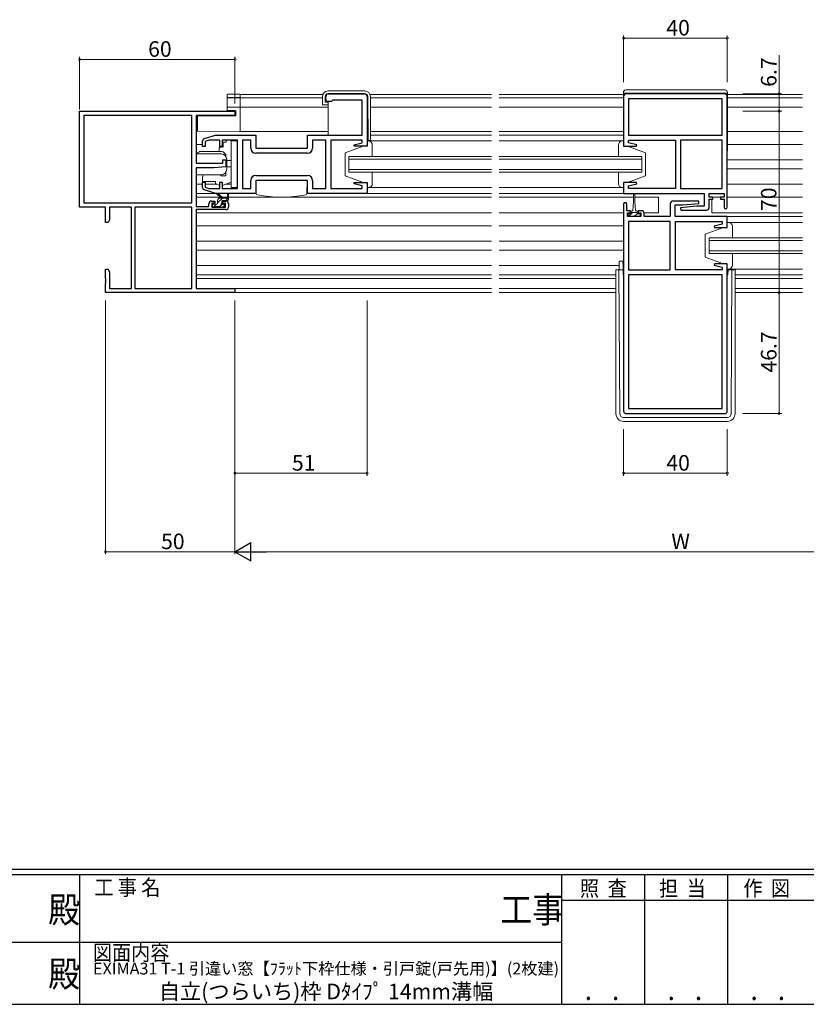
# Model space of a CAD drawing. Extents: x 0 to 1133, y 0 to 806.
# Drawn here: x 531 to 834, y 0 to 380 of the extents above; entities that cross this region are included whole.
import ezdxf
from ezdxf.enums import TextEntityAlignment as Align

# ---------------------------------------------------------------- set-up
doc = ezdxf.new("R2010")
doc.units = 0
doc.linetypes.add('YHIDDEN_1', pattern=[4, 3, -1])
doc.layers.add('USER1', color=3, linetype='CONTINUOUS')
doc.layers.add('YKK_ZWAK', color=7, linetype='CONTINUOUS')
for name, color, linetype, lineweight in [('YKK_11', 7, 'CONTINUOUS', 30), ('YKK_12', 2, 'CONTINUOUS', 13), ('YKK_13', 4, 'CONTINUOUS', 13), ('YKK_D', 6, 'CONTINUOUS', 13)]:
    doc.layers.add(name, color=color, linetype=linetype, lineweight=lineweight)
doc.styles.get("Standard").update_dxf_attribs({"font": 'ROMANS.SHX', "bigfont": 'EXTFONT.SHX'})
doc.styles.add('YKK_OSSTYLE1', font='romans.shx', dxfattribs={"width": 0.9, "bigfont": 'EXTFONT.SHX'})

# ---------------------------------------------------------------- blocks, each defined once
blk = doc.blocks.new('A201')
at = {"layer": 'YKK_ZWAK', "color": 254, "linetype": 'Continuous'}
for p, q in [((571, 35), (21, 35)), ((544, 34), (21, 34)), ((296, 34), (296, 9)), ((389, 34), (389, 9)), ((21, 9), (544, 9))]:
    blk.add_line(p, q, dxfattribs=at)
at = {"layer": 'YKK_ZWAK', "color": 131, "linetype": 'Continuous'}
for p, q in [((405, 34), (405, 9)), ((421, 34), (421, 9)), ((437.7, 29), (389, 29)), ((205, 21), (297, 21)), ((297, 21), (389, 21))]:
    blk.add_line(p, q, dxfattribs=at)
at = {"layer": 'YKK_ZWAK', "color": 131, "linetype": 'Continuous', "style": 'YKK_OSSTYLE1', "width": 0.9}
for s, height, p in [('工 事 名', 3, (298.87, 30.05)), ('照  査', 3, (392.56, 29.87)), ('担  当', 3, (407.82, 29.87)), ('作  図', 3, (424.09, 29.88)), ('図面内容', 3, (298.58, 17.47)), (' ． ．', 3.5, (392.18, 9.75)), (' ． ．', 3.5, (408.18, 9.75)), (' ． ．', 3.5, (424.18, 9.75))]:
    blk.add_text(s, height=height, dxfattribs=at).set_placement(p)
at = {"layer": 'YKK_ZWAK', "color": 254, "linetype": 'Continuous', "style": 'YKK_OSSTYLE1', "width": 0.9}
for s, p in [('工事', (377.17, 24.75)), ('殿', (289.94, 24.75)), ('殿', (289.94, 12.37))]:
    blk.add_text(s, height=5, dxfattribs=at).set_placement(p)

msp = doc.modelspace()

# ---------------------------------------------------------------- linework, layer by layer
at = {"layer": 'YKK_11', "color": 0, "linetype": 'ByBlock', "lineweight": -2, "ltscale": 0.5}
for p, q in [((648.96, 349.34), (648.96, 350.34)), ((649.96, 351.34), (663.96, 351.34)), ((664.96, 350.34), (664.96, 331.14)), ((763.96, 350.34), (763.96, 331.14)), ((802.96, 351.34), (764.96, 351.34)), ((803.96, 307.54), (803.96, 350.34)), ((651.16, 348.34), (649.96, 348.34)), ((651.46, 348.64), (651.16, 348.34)), ((651.66, 348.84), (651.46, 348.64)), ((663.03, 348.84), (651.66, 348.84)), ((663.03, 335.34), (663.03, 348.84)), ((802.03, 349.41), (765.89, 349.41)), ((765.89, 349.41), (765.89, 335.34)), ((802.03, 349.41), (765.89, 349.41)), ((802.03, 335.34), (802.03, 349.41)), ((553.96, 344.64), (613.96, 344.64)), ((553.96, 307.64), (553.96, 344.64)), ((597.33, 343.01), (555.59, 343.01)), ((597.33, 343.01), (555.59, 343.01)), ((555.59, 343.01), (555.59, 309.27)), ((597.33, 309.27), (597.33, 343.01)), ((613.96, 343.01), (598.96, 343.01)), ((598.96, 343.01), (598.96, 324.54)), ((613.96, 344.64), (613.96, 343.01)), ((602.18, 334.05), (606.46, 335.34)), ((606.46, 335.34), (621.96, 335.34)), ((621.96, 335.34), (621.96, 330.34)), ((641.96, 330.34), (641.96, 335.34)), ((641.96, 335.34), (663.03, 335.34)), ((765.89, 335.34), (802.03, 335.34)), ((601.46, 331.04), (601.46, 333.1)), ((602.46, 331.04), (601.46, 331.04)), ((603.86, 333.41), (602.46, 332.99)), ((602.46, 332.99), (602.46, 331.04)), ((608.06, 333.41), (603.86, 333.41)), ((608.06, 331.04), (608.06, 333.41)), ((609.06, 331.04), (608.06, 331.04)), ((614.96, 333.41), (609.06, 333.41)), ((609.06, 333.41), (609.06, 331.04)), ((614.96, 314.87), (614.96, 333.41)), ((620.03, 333.41), (616.89, 333.41)), ((616.89, 333.41), (616.89, 314.87)), ((620.03, 330.41), (620.03, 333.41)), ((648.96, 333.41), (643.89, 333.41)), ((643.89, 333.41), (643.89, 330.41)), ((648.96, 314.87), (648.96, 333.41)), ((663.03, 333.41), (650.96, 333.41)), ((650.96, 333.41), (650.96, 314.87)), ((659.93, 331.66), (663.03, 332.49)), ((660, 331.14), (659.93, 331.66)), ((664.96, 331.14), (660, 331.14)), ((663.03, 332.49), (663.03, 333.41)), ((763.96, 331.14), (768.92, 331.14)), ((765.89, 332.49), (765.89, 333.41)), ((765.89, 333.41), (783.96, 333.41)), ((768.99, 331.66), (765.89, 332.49)), ((768.92, 331.14), (768.99, 331.66)), ((783.96, 333.41), (783.96, 314.87)), ((785.96, 333.41), (785.96, 314.87)), ((802.03, 333.41), (785.96, 333.41)), ((785.96, 333.41), (785.96, 314.87)), ((802.03, 314.87), (802.03, 333.41)), ((621.96, 330.34), (641.96, 330.34)), ((641.89, 328.41), (622.03, 328.41)), ((641.89, 328.41), (622.03, 328.41)), ((598.96, 324.54), (609.26, 324.54)), ((610.46, 323.23), (605.96, 322.84)), ((609.26, 324.54), (609.26, 325.84)), ((609.26, 325.84), (610.46, 325.84)), ((610.46, 325.84), (610.46, 323.23)), ((605.96, 322.84), (598.96, 322.84)), ((598.96, 322.84), (598.96, 307.84)), ((622.03, 319.87), (641.89, 319.87)), ((601.46, 315.18), (601.46, 317.24)), ((601.46, 317.24), (602.46, 317.24)), ((602.46, 317.24), (602.46, 315.29)), ((608.06, 314.87), (608.06, 317.24)), ((608.06, 317.24), (609.06, 317.24)), ((609.06, 317.24), (609.06, 314.87)), ((620.03, 314.87), (620.03, 317.87)), ((641.96, 317.94), (621.96, 317.94)), ((621.96, 317.94), (621.96, 312.94)), ((641.96, 312.94), (641.96, 317.94)), ((643.89, 317.87), (643.89, 314.87)), ((659.93, 316.62), (660, 317.14)), ((663.03, 315.79), (659.93, 316.62)), ((660, 317.14), (664.96, 317.14)), ((663.03, 314.87), (663.03, 315.79)), ((664.96, 317.14), (664.96, 312.94)), ((768.92, 317.14), (763.96, 317.14)), ((763.96, 317.14), (763.96, 312.94)), ((765.89, 315.79), (768.99, 316.62)), ((765.89, 314.87), (765.89, 315.79)), ((768.99, 316.62), (768.92, 317.14)), ((606.46, 312.94), (602.18, 314.23)), ((602.46, 315.29), (603.86, 314.87)), ((603.86, 314.87), (608.06, 314.87)), ((621.96, 312.94), (606.46, 312.94)), ((609.06, 314.87), (614.96, 314.87)), ((616.89, 314.87), (620.03, 314.87)), ((664.96, 312.94), (641.96, 312.94)), ((643.89, 314.87), (648.96, 314.87)), ((650.96, 314.87), (654.01, 314.87)), ((654.01, 314.87), (654.19, 314.75)), ((654.19, 314.75), (654.74, 314.75)), ((654.74, 314.75), (654.92, 314.87)), ((654.92, 314.87), (655.01, 314.87)), ((655.01, 314.87), (655.19, 314.75)), ((655.19, 314.75), (655.74, 314.75)), ((655.74, 314.75), (655.92, 314.87)), ((655.92, 314.87), (663.03, 314.87)), ((763.96, 312.94), (795.03, 312.94)), ((773.01, 314.87), (765.89, 314.87)), ((773.19, 314.75), (773.01, 314.87)), ((773.74, 314.75), (773.19, 314.75)), ((773.92, 314.87), (773.74, 314.75)), ((774.01, 314.87), (773.92, 314.87)), ((774.19, 314.75), (774.01, 314.87)), ((774.74, 314.75), (774.19, 314.75)), ((774.92, 314.87), (774.74, 314.75)), ((783.96, 314.87), (774.92, 314.87)), ((785.96, 314.87), (802.03, 314.87)), ((795.03, 312.94), (795.03, 307.94)), ((796.96, 311.44), (796.96, 312.94)), ((796.96, 312.94), (802.76, 312.94)), ((802.76, 312.94), (802.76, 311.44)), ((555.59, 309.27), (597.33, 309.27)), ((598.96, 307.84), (603.86, 307.84)), ((603.86, 307.84), (603.86, 308.94)), ((604.86, 309.94), (606.16, 309.94)), ((606.16, 309.14), (605.06, 309.14)), ((605.06, 309.14), (605.06, 307.64)), ((606.16, 309.94), (606.16, 309.14)), ((609.16, 309.14), (609.16, 309.94)), ((609.16, 309.94), (610.46, 309.94)), ((610.26, 309.14), (609.16, 309.14)), ((610.26, 307.64), (610.26, 309.14)), ((611.46, 308.94), (611.46, 307.64)), ((763.96, 308.84), (763.96, 228.94)), ((765.16, 306.24), (765.16, 308.84)), ((781.96, 308.94), (781.96, 303.94)), ((792.94, 309.94), (782.96, 309.94)), ((783.89, 303.94), (783.89, 308.44)), ((783.89, 308.44), (786.77, 308.44)), ((792.16, 307.94), (785.94, 307.4)), ((786.77, 308.44), (792.98, 308.98)), ((795.03, 307.94), (792.16, 307.94)), ((792.98, 308.98), (792.94, 309.94)), ((798.36, 311.44), (796.96, 311.44)), ((796.96, 307.44), (796.96, 310.64)), ((796.96, 310.64), (798.36, 310.64)), ((798.36, 310.64), (798.36, 311.44)), ((802.76, 311.44), (801.36, 311.44)), ((801.36, 311.44), (801.36, 310.64)), ((801.36, 310.64), (802.76, 310.64)), ((802.76, 310.64), (802.76, 307.54)), ((563.96, 307.64), (553.96, 307.64)), ((563.96, 301.64), (563.96, 307.64)), ((573.96, 307.64), (565.59, 307.64)), ((565.59, 307.64), (565.59, 302.73)), ((573.96, 276.27), (573.96, 307.64)), ((575.26, 307.64), (575.26, 276.27)), ((575.26, 307.64), (575.26, 276.27)), ((597.33, 307.64), (575.26, 307.64)), ((597.33, 276.27), (597.33, 307.64)), ((610.46, 306.64), (598.96, 306.64)), ((598.96, 306.64), (598.96, 276.27)), ((605.06, 307.64), (610.26, 307.64)), ((766.56, 306.24), (765.16, 306.24)), ((765.46, 303.94), (765.46, 305.44)), ((765.46, 305.44), (766.56, 305.44)), ((766.56, 305.44), (766.56, 306.24)), ((770.86, 306.24), (769.56, 306.24)), ((769.56, 306.24), (769.56, 305.44)), ((769.56, 305.44), (770.66, 305.44)), ((770.66, 305.44), (770.66, 303.94)), ((771.86, 303.94), (771.86, 305.24)), ((785.94, 307.4), (785.99, 306.44)), ((785.99, 306.44), (795.96, 306.44)), ((564.96, 301.64), (563.96, 301.64)), ((565.59, 302.73), (564.96, 301.64)), ((770.66, 303.94), (765.46, 303.94)), ((765.89, 302.01), (765.89, 283.47)), ((781.96, 302.01), (765.89, 302.01)), ((765.89, 302.01), (765.89, 283.47)), ((781.96, 303.94), (771.86, 303.94)), ((781.96, 283.47), (781.96, 302.01)), ((803.96, 303.94), (783.89, 303.94)), ((783.96, 283.47), (783.96, 302.01)), ((783.96, 302.01), (793.01, 302.01)), ((793.01, 302.01), (793.19, 302.13)), ((793.19, 302.13), (793.74, 302.13)), ((793.74, 302.13), (793.92, 302.01)), ((793.92, 302.01), (794.01, 302.01)), ((794.01, 302.01), (794.19, 302.13)), ((794.19, 302.13), (794.74, 302.13)), ((794.74, 302.13), (794.92, 302.01)), ((794.92, 302.01), (802.03, 302.01)), ((802.03, 301.09), (798.93, 300.26)), ((798.93, 300.26), (799, 299.74)), ((802.03, 302.01), (802.03, 301.09)), ((803.96, 299.74), (803.96, 303.94)), ((799, 299.74), (803.96, 299.74)), ((799, 285.74), (798.93, 285.22)), ((798.93, 285.22), (802.03, 284.39)), ((803.96, 285.74), (799, 285.74)), ((803.96, 228.94), (803.96, 285.74)), ((563.96, 280.1), (563.96, 283.64)), ((563.96, 283.64), (564.96, 283.64)), ((564.96, 283.64), (565.59, 282.55)), ((565.59, 282.55), (565.59, 276.27)), ((765.89, 283.47), (781.96, 283.47)), ((802.03, 281.54), (765.89, 281.54)), ((765.89, 281.54), (765.89, 229.87)), ((802.03, 283.47), (783.96, 283.47)), ((802.03, 284.39), (802.03, 283.47)), ((802.03, 229.87), (802.03, 281.54)), ((802.03, 229.87), (802.03, 281.54)), ((564.08, 279.91), (563.96, 280.1)), ((563.96, 279.18), (564.08, 279.36)), ((563.96, 279.1), (563.96, 279.18)), ((564.08, 278.91), (563.96, 279.1)), ((563.96, 278.18), (564.08, 278.36)), ((563.96, 274.64), (563.96, 278.18)), ((564.08, 279.36), (564.08, 279.91)), ((564.08, 278.36), (564.08, 278.91)), ((613.96, 274.64), (563.96, 274.64)), ((565.59, 276.27), (573.96, 276.27)), ((575.26, 276.27), (597.33, 276.27)), ((598.96, 276.27), (613.96, 276.27)), ((613.96, 276.27), (613.96, 274.64)), ((765.89, 229.87), (802.03, 229.87)), ((764.96, 227.94), (802.96, 227.94))]:
    msp.add_line(p, q, dxfattribs=at)
for centre, radius, start, end in [((649.96, 350.34), 1, 90, 180), ((663.96, 350.34), 1, 0, 90), ((764.96, 350.34), 1, 90, 180), ((802.96, 350.34), 1, 0, 90), ((649.96, 349.34), 1, 180, 270), ((602.46, 333.1), 1, 106.6993, 180), ((622.03, 330.41), 2, 180, 270), ((641.89, 330.41), 2, 270, 360), ((622.03, 317.87), 2, 90, 180), ((641.89, 317.87), 2, 0, 90), ((602.46, 315.18), 1, 180, 253.3007), ((604.86, 308.94), 1, 90, 180), ((610.46, 308.94), 1, 0, 90), ((764.56, 308.84), 0.6, 360, 180), ((782.96, 308.94), 1, 90, 180), ((610.46, 307.64), 1, 270, 360), ((770.86, 305.24), 1, 0, 90), ((795.96, 307.44), 1, 270, 360), ((803.36, 307.54), 0.6, 180, 0), ((764.96, 228.94), 1, 180, 270), ((802.96, 228.94), 1, 270, 360)]:
    msp.add_arc(centre, radius, start, end, dxfattribs=at)
at = {"layer": 'YKK_12'}
for p, q in [((615.96, 351.14), (647.93, 351.14)), ((615.96, 336.84), (615.96, 351.14)), ((647.74, 349.74), (615.96, 349.74)), ((666.24, 351.14), (712.96, 351.14)), ((712.96, 349.74), (666.24, 349.74)), ((715.96, 351.14), (763.86, 351.14)), ((763.86, 349.74), (715.96, 349.74)), ((832.96, 349.74), (803.96, 349.74)), ((804.06, 351.14), (832.96, 351.14)), ((615.76, 346.24), (649.94, 346.24)), ((666.24, 346.24), (712.96, 346.24)), ((715.96, 346.24), (763.86, 346.24)), ((804.06, 346.24), (832.96, 346.24)), ((615.76, 336.84), (649.94, 336.84)), ((666.24, 336.84), (712.96, 336.84)), ((666.24, 335.34), (712.96, 335.34)), ((715.96, 336.84), (763.86, 336.84)), ((715.96, 335.34), (763.86, 335.34)), ((804.06, 336.84), (832.96, 336.84)), ((598.96, 331.84), (601.46, 331.84)), ((803.96, 331.84), (832.96, 331.84)), ((657.96, 327.14), (712.96, 327.14)), ((657.96, 321.14), (657.96, 327.14)), ((715.96, 327.14), (770.96, 327.14)), ((770.96, 327.14), (770.96, 321.14)), ((712.96, 326.14), (657.96, 326.14)), ((770.96, 326.14), (715.96, 326.14)), ((803.96, 325.89), (832.96, 325.89)), ((657.96, 322.14), (712.96, 322.14)), ((712.96, 321.14), (657.96, 321.14)), ((715.96, 322.14), (770.96, 322.14)), ((770.96, 321.14), (715.96, 321.14)), ((803.96, 322.39), (832.96, 322.39)), ((598.96, 316.44), (601.46, 316.44)), ((602.46, 316.44), (607.11, 316.44)), ((610.28, 316.44), (612.46, 316.44)), ((803.96, 316.44), (832.96, 316.44)), ((664.46, 312.94), (712.96, 312.94)), ((715.96, 312.94), (764.46, 312.94)), ((598.96, 311.44), (608.57, 311.44)), ((609.17, 311.44), (611.02, 311.44)), ((712.96, 311.44), (611.46, 311.44)), ((767.81, 311.44), (715.96, 311.44)), ((768.31, 311.44), (777.46, 311.44)), ((777.46, 311.44), (777.46, 305.44)), ((797.96, 311.44), (802.76, 311.44)), ((797.96, 310.64), (797.96, 305.44)), ((803.96, 311.44), (832.96, 311.43)), ((598.96, 305.44), (712.96, 305.44)), ((715.96, 305.44), (763.96, 305.44)), ((771.84, 305.44), (777.46, 305.44)), ((797.96, 305.44), (832.96, 305.44)), ((598.96, 300.44), (712.96, 300.44)), ((715.96, 300.44), (763.96, 300.44)), ((803.46, 303.94), (832.96, 303.94)), ((598.96, 294.49), (712.96, 294.49)), ((715.96, 294.49), (763.96, 294.49)), ((796.96, 295.74), (832.96, 295.74)), ((796.96, 289.74), (796.96, 295.74)), ((832.96, 294.74), (796.96, 294.74)), ((598.96, 290.99), (712.96, 290.99)), ((715.96, 290.99), (763.96, 290.99)), ((796.96, 290.74), (832.96, 290.74)), ((832.96, 289.74), (796.96, 289.74)), ((598.96, 285.04), (712.96, 285.06)), ((715.96, 285.06), (762.26, 285.07)), ((806.96, 281.54), (832.96, 281.54)), ((598.96, 280.04), (712.96, 280.04)), ((715.96, 280.04), (760.96, 280.04)), ((806.96, 280.04), (832.96, 280.04)), ((712.96, 276.27), (599.26, 276.27)), ((613.66, 274.64), (712.96, 274.64)), ((760.96, 276.27), (715.96, 276.27)), ((715.96, 274.64), (760.96, 274.64)), ((832.96, 276.27), (806.96, 276.27)), ((806.96, 274.64), (832.96, 274.64))]:
    msp.add_line(p, q, dxfattribs=at)
at = {"layer": 'YKK_13', "linetype": 'Continuous'}
for p, q in [((610.96, 350.2), (610.96, 350.84)), ((610.96, 350.11), (610.96, 350.2)), ((610.96, 345.86), (610.96, 350.11)), ((611.26, 349.83), (615.96, 349.74)), ((613.91, 351.23), (615.96, 351.27)), ((615.96, 349.87), (613.91, 349.91)), ((615.96, 351.27), (615.96, 350.97)), ((615.96, 350.17), (615.96, 350.97)), ((615.96, 350.17), (615.96, 349.87)), ((615.96, 349.74), (615.96, 349.87)), ((615.96, 349.74), (615.96, 349.44)), ((610.96, 344.9), (610.96, 345.86)), ((611.26, 346.16), (613.94, 346.2)), ((613.94, 346.2), (615.96, 346.24)), ((615.96, 346.54), (615.96, 349.44)), ((615.96, 346.54), (615.96, 346.24)), ((615.96, 346.24), (615.96, 345.94)), ((615.96, 337.44), (615.96, 345.94)), ((614.26, 342.84), (599.46, 342.71)), ((599.46, 337.58), (599.46, 342.71)), ((613.94, 344.85), (610.96, 344.9)), ((614.26, 344.84), (613.94, 344.85)), ((614.26, 342.84), (614.26, 344.84)), ((599.46, 336.98), (599.46, 337.58)), ((615.96, 336.84), (599.46, 336.98)), ((615.96, 337.44), (615.96, 336.84))]:
    msp.add_line(p, q, dxfattribs=at)
at = {"layer": 'YKK_13'}
for p, q in [((647.74, 350.24), (647.74, 347.14)), ((648.74, 348.14), (648.74, 350.24)), ((664.04, 352.44), (649.94, 352.44)), ((649.94, 351.44), (663.99, 351.44)), ((665.19, 350.25), (665.34, 333.34)), ((666.24, 333.84), (666.24, 350.24)), ((763.86, 351.84), (763.86, 333.14)), ((804.06, 351.64), (763.86, 351.64)), ((764.86, 352.84), (803.06, 352.84)), ((804.06, 351.84), (804.06, 329.34)), ((647.74, 347.14), (648.24, 347.14)), ((648.24, 347.14), (649.94, 347.14)), ((649.94, 348.14), (648.74, 348.14)), ((649.94, 348.14), (649.94, 335.34)), ((609.09, 330.74), (608.16, 330.74)), ((610.56, 332.74), (609.39, 332.74)), ((609.39, 331.74), (609.39, 332.74)), ((609.39, 331.74), (609.39, 331.04)), ((610.56, 333.41), (614.36, 333.41)), ((610.56, 333.41), (610.56, 332.74)), ((612.46, 315.14), (612.46, 333.14)), ((614.96, 333.14), (612.46, 333.14)), ((614.36, 333.41), (614.36, 333.14)), ((614.96, 315.14), (614.96, 333.14)), ((614.96, 319.18), (614.96, 330.74)), ((663.46, 331.14), (656.46, 328.54)), ((664.96, 331.14), (663.46, 331.14)), ((664.96, 333.34), (665.74, 333.34)), ((665.46, 333.14), (664.96, 333.14)), ((664.96, 333.14), (664.96, 331.14)), ((665.46, 333.14), (712.96, 333.14)), ((666.96, 327.14), (666.96, 331.64)), ((715.96, 333.14), (763.96, 333.14)), ((761.96, 327.14), (761.96, 331.64)), ((763.46, 333.14), (763.96, 333.14)), ((763.96, 333.14), (763.96, 331.14)), ((763.96, 331.14), (765.46, 331.14)), ((765.46, 331.14), (772.46, 328.54)), ((607.86, 330.44), (607.86, 329.39)), ((610.46, 327.74), (610.46, 327.19)), ((656.46, 328.54), (656.46, 319.74)), ((772.46, 328.54), (772.46, 319.74)), ((804.06, 329.34), (803.96, 329.34)), ((612.46, 325.64), (610.76, 325.64)), ((612.46, 323.14), (610.76, 323.14)), ((663.46, 317.14), (656.46, 319.74)), ((666.96, 316.64), (666.96, 321.14)), ((761.96, 316.64), (761.96, 321.14)), ((765.46, 317.14), (772.46, 319.74)), ((601.46, 318.84), (601.46, 317.54)), ((601.46, 317.54), (606.46, 317.54)), ((606.46, 317.54), (606.46, 317.24)), ((606.46, 317.24), (606.46, 316.74)), ((607.77, 316.13), (606.46, 316.74)), ((609.34, 316.1), (612.46, 317.23)), ((641.77, 317.94), (622.16, 317.94)), ((622.2, 312.81), (622.16, 317.94)), ((641.77, 317.94), (641.73, 312.81)), ((663.46, 317.14), (664.96, 317.14)), ((664.96, 317.14), (664.96, 315.14)), ((765.46, 317.14), (763.96, 317.14)), ((763.96, 317.14), (763.96, 315.14)), ((606.54, 312.94), (598.96, 312.94)), ((608.96, 311.14), (607.14, 312.54)), ((609.56, 311.14), (607.35, 312.82)), ((611.16, 312.27), (610.97, 311.14)), ((611.46, 310.44), (611.46, 312.44)), ((612.46, 315.14), (614.96, 315.14)), ((621.46, 312.94), (622.2, 312.94)), ((641.73, 312.94), (642.46, 312.94)), ((664.96, 315.14), (665.46, 315.14)), ((665.46, 315.14), (712.96, 315.14)), ((715.96, 315.14), (763.96, 315.14)), ((763.96, 315.14), (763.46, 315.14)), ((767.81, 312.69), (767.81, 309.74)), ((768.31, 309.74), (768.31, 312.69)), ((605.26, 308.44), (605.26, 307.94)), ((606.96, 308.74), (605.56, 308.74)), ((605.65, 307.64), (606.75, 308.74)), ((606.26, 307.84), (608.36, 307.84)), ((607.26, 309.26), (609.15, 311.14)), ((607.26, 309.04), (607.26, 310.14)), ((608.09, 307.84), (608.76, 308.51)), ((608.26, 311.14), (611.46, 311.14)), ((608.86, 309.2), (608.86, 309.84)), ((609.16, 310.14), (611.16, 310.14)), ((609.66, 308.74), (609.33, 308.74)), ((609.38, 307.73), (609.88, 308.23)), ((610.39, 310.14), (611.39, 311.14)), ((767.81, 309.74), (767.56, 306.24)), ((768.31, 309.74), (768.56, 306.24)), ((605.56, 307.64), (606.06, 307.64)), ((608.56, 307.64), (609.16, 307.64)), ((766.81, 305.04), (765.76, 305.04)), ((765.76, 305.04), (765.76, 303.94)), ((765.84, 303.94), (767.44, 305.54)), ((766.81, 305.04), (766.81, 305.84)), ((769.31, 305.54), (766.81, 305.54)), ((767.21, 306.24), (767.56, 306.24)), ((768.08, 303.94), (769.31, 305.17)), ((768.56, 306.24), (768.91, 306.24)), ((769.31, 305.84), (769.31, 305.04)), ((770.36, 305.04), (769.31, 305.04)), ((770.33, 303.94), (770.36, 303.98)), ((770.36, 303.94), (770.36, 305.04)), ((765.76, 303.94), (770.36, 303.94)), ((804.46, 301.74), (803.96, 301.74)), ((803.96, 301.74), (803.96, 299.74)), ((803.96, 301.74), (832.96, 301.74)), ((805.96, 295.74), (805.96, 300.24)), ((802.46, 299.74), (795.46, 297.14)), ((795.46, 297.14), (795.46, 288.34)), ((803.96, 299.74), (802.46, 299.74)), ((805.96, 285.24), (805.96, 289.74)), ((763.67, 286.71), (762.26, 286.71)), ((762.26, 286.71), (762.26, 286.7)), ((762.26, 286.7), (762.26, 283.44)), ((763.73, 285.71), (763.76, 284.99)), ((763.76, 284.99), (763.76, 281.44)), ((763.96, 284.99), (763.76, 284.99)), ((802.46, 285.74), (795.46, 288.34)), ((802.46, 285.74), (803.96, 285.74)), ((803.96, 285.74), (803.96, 283.74)), ((598.96, 281.54), (712.96, 281.54)), ((715.96, 281.54), (760.96, 281.54)), ((762.16, 283.44), (760.96, 283.44)), ((760.96, 283.44), (760.96, 227.94)), ((763.76, 283.44), (762.16, 283.44)), ((762.46, 227.93), (762.16, 283.44)), ((763.76, 281.44), (763.96, 281.44)), ((803.96, 283.74), (804.46, 283.74)), ((803.96, 283.74), (832.96, 283.74)), ((804.16, 281.44), (803.96, 281.44)), ((804.16, 281.44), (804.27, 283.44)), ((804.26, 283.44), (804.26, 283.74)), ((804.27, 283.44), (804.26, 283.44)), ((804.27, 283.44), (805.76, 283.44)), ((805.47, 227.93), (805.76, 283.44)), ((805.66, 283.74), (805.66, 283.44)), ((805.76, 283.44), (806.96, 283.44)), ((806.96, 283.44), (806.96, 227.94)), ((763.96, 226.44), (803.97, 226.44)), ((763.96, 224.94), (803.96, 224.94))]:
    msp.add_line(p, q, dxfattribs=at)
at = {"layer": 'YKK_13', "ltscale": 0.5}
for p, q in [((598.96, 324.84), (598.96, 328.14)), ((598.96, 328.14), (608.76, 328.14)), ((600.96, 329.14), (608.46, 329.14)), ((610.76, 326.14), (610.76, 322.14)), ((598.96, 320.14), (598.96, 322.84)), ((608.76, 320.14), (598.96, 320.14)), ((608.46, 319.64), (608.46, 320.14)), ((608.46, 319.64), (610.46, 319.64))]:
    msp.add_line(p, q, dxfattribs=at)
at = {"layer": 'YKK_13', "linetype": 'YHIDDEN_1'}
msp.add_line((610.46, 319.64), (610.46, 321.09), dxfattribs=at)
at = {"layer": 'YKK_13', "linetype": 'Continuous'}
for centre, start, end in [((611.26, 350.2), 180.0043, 269.0045), ((611.26, 345.86), 91, 180)]:
    msp.add_arc(centre, 0.3, start, end, dxfattribs=at)
at = {"layer": 'YKK_13'}
for centre, radius, start, end in [((649.94, 350.24), 2.2, 90, 180), ((649.94, 350.24), 1.2, 90, 180), ((663.99, 350.24), 1.2, 0.5, 90), ((664.04, 350.24), 2.2, 0, 90), ((764.86, 351.84), 1, 90, 180), ((803.06, 351.84), 1, 0, 90), ((608.16, 330.44), 0.3, 90, 180), ((609.09, 331.04), 0.3, 270, 0), ((665.46, 331.64), 1.5, 0, 90), ((665.74, 333.84), 0.5, 270, 0), ((763.46, 331.64), 1.5, 90, 180), ((608.36, 329.39), 0.5, 180, 210.0137), ((609.96, 327.74), 0.5, 0, 67.299), ((604.46, 318.84), 3, 154.3179, 180), ((608.19, 317.04), 1, 245, 262.5931), ((609, 317.04), 1, 273.8868, 289.8533), ((665.46, 316.64), 1.5, 270, 0), ((763.46, 316.64), 1.5, 180, 270), ((607.16, 312.74), 0.2, 24.4171, 264.4171), ((611.26, 312.44), 0.2, 360, 240), ((622.7, 312.81), 0.5, 180.5, 259.2083), ((631.97, 361.44), 50, 259.2083, 280.7763), ((641.23, 312.81), 0.5, 280.7763, 359.5), ((768.06, 312.69), 0.25, 0, 180), ((605.56, 308.44), 0.3, 90, 180), ((605.56, 307.94), 0.3, 180, 270), ((606.06, 307.84), 0.2, 270, 360), ((606.96, 309.04), 0.3, 270, 360), ((608.26, 310.14), 1, 90, 180), ((608.56, 307.84), 0.2, 180, 270), ((608.86, 308.74), 0.25, 123.0557, 326.9443), ((608.56, 309.2), 0.3, 303.0557, 360), ((609.16, 309.84), 0.3, 90, 180), ((609.33, 308.44), 0.3, 90, 146.9443), ((609.66, 308.44), 0.3, 315, 90), ((611.16, 310.44), 0.3, 270, 360), ((609.16, 307.94), 0.3, 270, 315), ((767.21, 305.84), 0.4, 90, 180), ((768.91, 305.84), 0.4, 0, 90), ((804.46, 300.24), 1.5, 0, 90), ((804.46, 285.24), 1.5, 270, 0), ((763.96, 227.94), 3, 180, 270), ((763.96, 227.94), 1.5, 180.3016, 270), ((803.96, 227.94), 3, 270, 0), ((803.97, 227.94), 1.5, 270, 359.6984)]:
    msp.add_arc(centre, radius, start, end, dxfattribs=at)
at = {"layer": 'YKK_13', "linetype": 'YHIDDEN_1'}
for centre, start, end in [((600.96, 327.14), 150, 180), ((608.46, 327.14), 0, 0.5763)]:
    msp.add_arc(centre, 2, start, end, dxfattribs=at)
at = {"layer": 'YKK_13', "ltscale": 0.5}
for centre, start, end in [((600.96, 327.14), 90, 150), ((608.46, 327.14), 1.5694, 82.2711), ((608.76, 326.14), 0, 90), ((608.76, 322.14), 270, 0)]:
    msp.add_arc(centre, 2, start, end, dxfattribs=at)
at = {"layer": 'YKK_13', "linetype": 'YHIDDEN_1', "ltscale": 0.5}
msp.add_arc((608.46, 327.14), 2, 82.2711, 90, dxfattribs=at)
at = {"layer": 'YKK_13', "linetype": 'Continuous'}
for centre, major_axis, ratio, start_param, end_param in [((611.26, 350.11), (-0.3, 0), 0.965547, 0, 1.553343), ((613.96, 349.86), (-2.7, 0.05), 0.01745, -0.119373, 0.000305), ((613.96, 349.86), (-2.7, 0.05), 0.01745, -1.553038, -0.119373), ((613.96, 351.19), (2.7, 0.05), 0.01745, 1.587945, 2.948004)]:
    msp.add_ellipse(centre, major_axis=major_axis, ratio=ratio, start_param=start_param, end_param=end_param, dxfattribs=at)
at = {"layer": 'YKK_13'}
msp.add_ellipse((763.72, 285.71), major_axis=(0.052, -1), ratio=0.004555, start_param=1.570559, end_param=3.228621, dxfattribs=at)
at = {"layer": 'YKK_13', "linetype": 'Continuous'}
msp.add_open_spline([(611.28, 351.15), (611.28, 351.15), (611.25, 351.15), (611.23, 351.14), (611.2, 351.14), (611.16, 351.13), (611.12, 351.11), (611.07, 351.07), (611.02, 351.02), (610.98, 350.95), (610.97, 350.88), (610.96, 350.85), (610.96, 350.84)], degree=3, knots=[0, 0, 0, 0, 0.108493, 0.320384, 0.42868, 0.510297, 0.585449, 0.666962, 0.760187, 0.862634, 0.971363, 1, 1, 1, 1], dxfattribs=at)
at = {"layer": 'YKK_D'}
for p, q in [((763.96, 355.84), (763.96, 373.84)), ((763.96, 372.84), (803.96, 372.84)), ((803.96, 355.84), (803.96, 373.84)), ((823.96, 351.34), (823.96, 366.24)), ((809.96, 351.34), (824.96, 351.34)), ((823.96, 344.64), (823.96, 351.34)), ((809.96, 344.64), (824.96, 344.64)), ((823.96, 344.64), (823.96, 274.64)), ((823.96, 274.64), (823.96, 227.94)), ((613.96, 271.64), (613.96, 203.94)), ((664.96, 271.64), (664.96, 203.94)), ((809.96, 227.94), (824.96, 227.94)), ((763.96, 221.94), (763.96, 203.94)), ((803.96, 221.94), (803.96, 203.94)), ((613.96, 204.94), (664.96, 204.94)), ((763.96, 204.94), (803.96, 204.94))]:
    msp.add_line(p, q, dxfattribs=at)
at = {"layer": 'YKK_D', "ltscale": 1.5}
for p, q in [((553.96, 345.34), (553.96, 365.64)), ((613.96, 347.64), (613.96, 365.64)), ((553.96, 364.64), (613.96, 364.64)), ((563.96, 271.64), (563.96, 173.64)), ((613.96, 271.64), (613.96, 173.64)), ((613.96, 271.64), (613.96, 173.64)), ((563.96, 174.64), (613.96, 174.64)), ((620.96, 174.64), (946.96, 174.64))]:
    msp.add_line(p, q, dxfattribs=at)
at = {"layer": 'YKK_D', "lineweight": -2}
for p, q in [((613.96, 174.64), (620.03, 178.14)), ((620.03, 171.14), (620.03, 178.14)), ((613.96, 174.64), (620.03, 171.14)), ((613.96, 174.64), (626.09, 174.64))]:
    msp.add_line(p, q, dxfattribs=at)
at = {"layer": 'YKK_D', "linetype": 'ByBlock', "const_width": 0.85}
for points in [[(764.07, 372.84, 1), (763.86, 372.84, 1)], [(803.86, 372.84, 1), (804.07, 372.84, 1)], [(554.07, 364.64, 1), (553.86, 364.64, 1)], [(613.86, 364.64, 1), (614.07, 364.64, 1)], [(823.96, 351.23, 1), (823.96, 351.45, 1)], [(823.96, 344.53, 1), (823.96, 344.75, 1)], [(823.96, 344.75, 1), (823.96, 344.53, 1)], [(823.96, 274.75, 1), (823.96, 274.53, 1)], [(823.96, 274.53, 1), (823.96, 274.75, 1)], [(823.96, 228.05, 1), (823.96, 227.83, 1)], [(614.07, 204.94, 1), (613.86, 204.94, 1)], [(664.86, 204.94, 1), (665.07, 204.94, 1)], [(764.07, 204.94, 1), (763.86, 204.94, 1)], [(803.86, 204.94, 1), (804.07, 204.94, 1)], [(564.07, 174.64, 1), (563.86, 174.64, 1)]]:
    msp.add_lwpolyline(points, format="xyb", close=True, dxfattribs=at)

# ---------------------------------------------------------------- block references
at = {"layer": 'YKK_ZWAK', "xscale": 2, "yscale": 2, "zscale": 2}
msp.add_blockref('A201', (-38, -18), dxfattribs=at)

# ---------------------------------------------------------------- texts
at = {"layer": 'USER1', "color": 3}
for s, height, p in [('EXIMA31 T-1 引違い窓【ﾌﾗｯﾄ下枠仕様・引戸錠(戸先用)】(2枚建)', 4.5714, (649.11, 13.79)), ('自立(つらいち)枠 Dﾀｲﾌﾟ 14mm溝幅', 6, (649.11, 4.96))]:
    msp.add_text(s, height=height, dxfattribs=at).set_placement(p, align=Align.MIDDLE_CENTER)
at = {"layer": 'YKK_D'}
for s, p in [('40', (780.44, 373.84)), ('60', (580.44, 365.64)), ('51', (635.94, 205.94)), ('40', (780.44, 205.94)), ('50', (585.44, 175.64)), ('W', (782.36, 175.64))]:
    msp.add_text(s, height=6, dxfattribs=at).set_placement(p)
for s, p in [('6.7', (822.96, 354.04)), ('70', (822.96, 306.12)), ('46.7', (822.96, 243.77))]:
    msp.add_text(s, height=6, rotation=90, dxfattribs=at).set_placement(p)

doc.saveas('drawing.dxf')
